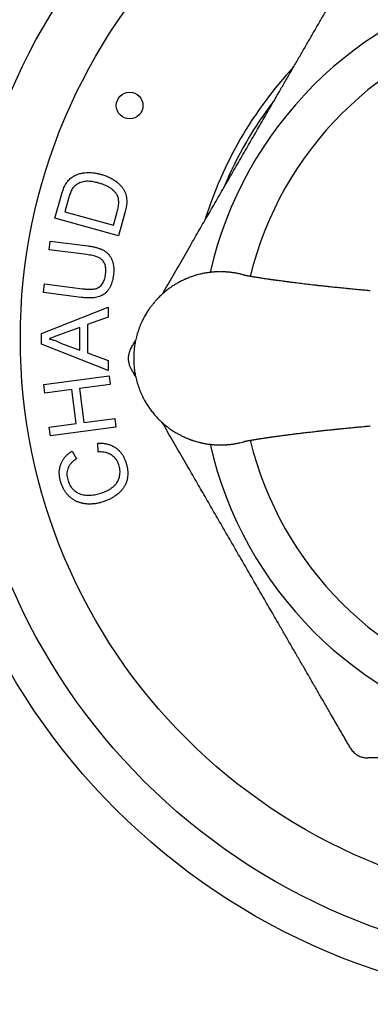
# Model space of a CAD drawing. Units: millimetres. Extents: x 20 to 400, y 25 to 574.
# Drawn here: x 77 to 103, y 303 to 377 of the extents above; entities that cross this region are included whole.
import ezdxf

# ---------------------------------------------------------------- set-up
doc = ezdxf.new("R2010")
doc.units = ezdxf.units.MM
doc.header["$LTSCALE"] = 2
doc.styles.add('SLDTEXTSTYLE2', font='TXT', dxfattribs={"width": 0.605})
doc.dimstyles.new('SLDDIMSTYLE0', dxfattribs={"dimtxt": 5, "dimasz": 6.604, "dimexe": 0, "dimexo": 0.0625, "dimgap": 1.25, "dimtad": 0, "dimtih": 1, "dimtoh": 1, "dimdec": 1, "dimrnd": 1e-09, "dimzin": 12, "dimdsep": 46, "dimtxsty": 'SLDTEXTSTYLE2', "dimsah": 1, "dimcen": 0, "dimadec": 0, "dimazin": 3, "dimtfac": 1, "dimtdec": 1, "dimtofl": 0, "dimtmove": 0, "dimatfit": 3, "dimfxl": 0, "dimfrac": 2, "dimtolj": 1, "dimtzin": 12, "dimarcsym": 0})

# ---------------------------------------------------------------- blocks, each defined once
blk = doc.blocks.new('_D')
at = {"color": 7, "linetype": 'Continuous', "lineweight": 0}
for p, q in [((152.094, 391.267), (169.03, 411.053)), ((169.03, 411.053), (190.953, 411.053))]:
    blk.add_line(p, q, dxfattribs=at)
at = {"color": 7, "linetype": 'Continuous', "lineweight": 18}
blk.add_solid([(152.094, 391.267), (157.16, 395.623), (155.616, 396.945)], dxfattribs=at)
at = {"color": 7, "linetype": 'Continuous', "lineweight": 18, "char_height": 5, "attachment_point": 1, "style": 'SLDTEXTSTYLE2'}
for s, insert in [('%%c', (172.205, 417.498)), ('100', (179.495, 417.512))]:
    blk.add_mtext(s, dxfattribs=dict(at, insert=insert))

msp = doc.modelspace()

# ---------------------------------------------------------------- linework, layer by layer
at = {"color": 7, "linetype": 'Continuous', "lineweight": 25}
for p, q in [((79.674, 362.306), (80.13, 363.95)), ((80.691, 363.784), (80.413, 362.781)), ((84.447, 360.983), (79.674, 362.306)), ((80.413, 362.781), (84.058, 361.77)), ((84.058, 361.77), (84.341, 362.789)), ((84.924, 362.705), (84.447, 360.983)), ((79.228, 359.941), (79.313, 360.591)), ((79.313, 360.591), (82.15, 360.222)), ((82.061, 359.572), (79.228, 359.941)), ((92.069, 358.281), (92.055, 358.281)), ((78.811, 356.729), (78.895, 357.379)), ((78.895, 357.379), (81.729, 357.01)), ((81.648, 356.36), (78.811, 356.729)), ((78.653, 353.649), (83.653, 355.634)), ((83.653, 355.634), (83.653, 354.886)), ((83.653, 354.886), (82.115, 354.317)), ((82.115, 354.317), (82.115, 352.185)), ((78.653, 352.853), (78.653, 353.649)), ((81.538, 354.104), (80.224, 353.619)), ((81.538, 352.398), (81.538, 354.104)), ((83.653, 350.868), (78.653, 352.853)), ((80.154, 352.909), (81.538, 352.398)), ((82.115, 352.185), (83.653, 351.616)), ((83.653, 351.616), (83.653, 350.868)), ((78.83, 349.823), (83.739, 350.461)), ((83.739, 350.461), (83.825, 349.811)), ((78.915, 349.173), (78.83, 349.823)), ((83.825, 349.811), (81.51, 349.51)), ((80.931, 349.435), (78.915, 349.173)), ((81.262, 346.883), (80.931, 349.435)), ((81.51, 349.51), (81.841, 346.958)), ((79.246, 346.621), (81.262, 346.883)), ((81.841, 346.958), (84.156, 347.259)), ((84.156, 347.259), (84.24, 346.609)), ((79.33, 345.971), (79.246, 346.621)), ((84.24, 346.609), (79.33, 345.971)), ((82.907, 344.75), (82.897, 345.425)), ((80.969, 344.817), (81.282, 344.235))]:
    msp.add_line(p, q, dxfattribs=at)
for centre, radius in [((119.579, 353.282), 50), ((119.579, 353.282), 47), ((119.579, 353.282), 42.5), ((85.276, 370.761), 1)]:
    msp.add_circle(centre, radius, dxfattribs=at)
for centre, radius, start, end in [((119.579, 351.782), 29, 102.86004, 167.13805), ((119.579, 351.782), 26, 103.68856, 166.31153), ((119.579, 353.282), 30, 137.20325, 162.80888), ((119.579, 353.282), 29.5, 142.5707, 157.41949), ((119.579, 351.782), 29, 192.85903, 257.13887), ((119.579, 351.782), 26, 193.68812, 256.31214)]:
    msp.add_arc(centre, radius, start, end, dxfattribs=at)
for points, knots in [([(87.723, 356.605), (87.761, 356.671), (87.929, 356.962), (88.23, 357.484), (88.627, 358.171), (89.027, 358.864), (89.429, 359.561), (89.809, 360.219), (90.166, 360.837), (90.61, 361.606), (91.167, 362.57), (91.837, 363.731), (92.509, 364.895), (93.183, 366.062), (93.857, 367.23), (94.533, 368.4), (95.2, 369.557), (95.86, 370.699), (96.438, 371.701), (96.944, 372.576), (97.377, 373.327), (97.81, 374.078), (98.243, 374.827), (98.673, 375.572), (99.105, 376.319), (99.536, 377.066), (99.895, 377.688), (100.18, 378.181), (100.446, 378.642), (100.721, 379.119), (101.004, 379.609), (101.244, 380.025), (101.461, 380.4), (101.655, 380.736), (101.769, 380.933), (101.826, 381.032)], [0, 0, 0, 0, 0.008246, 0.03634, 0.064435, 0.092723, 0.121012, 0.14934, 0.172581, 0.195822, 0.242382, 0.288943, 0.335686, 0.382429, 0.42933, 0.47623, 0.52317, 0.568474, 0.613776, 0.644034, 0.674291, 0.704706, 0.73513, 0.765551, 0.79596, 0.827094, 0.858226, 0.87385, 0.889474, 0.916938, 0.935353, 0.953772, 0.972186, 0.986093, 1, 1, 1, 1]), ([(80.435, 364.78), (80.46, 364.824), (80.51, 364.912), (80.597, 365.037), (80.702, 365.16), (80.824, 365.28), (80.921, 365.35), (80.969, 365.385)], [0, 0, 0, 0, 0.1867448, 0.3732366, 0.5600918, 0.7799827, 1, 1, 1, 1]), ([(80.969, 365.385), (81.04, 365.43), (81.182, 365.52), (81.415, 365.616), (81.656, 365.686), (81.905, 365.724), (82.154, 365.738), (82.402, 365.731), (82.647, 365.702), (82.89, 365.659), (83.049, 365.618), (83.129, 365.597)], [0, 0, 0, 0, 0.111974, 0.223959, 0.335937, 0.44793, 0.559934, 0.669946, 0.779954, 0.88997, 1, 1, 1, 1]), ([(83.129, 365.597), (83.227, 365.568), (83.422, 365.51), (83.706, 365.396), (83.978, 365.256), (84.216, 365.101), (84.421, 364.938), (84.594, 364.771), (84.744, 364.583), (84.867, 364.386), (84.96, 364.183), (85.02, 363.976), (85.051, 363.764), (85.059, 363.549), (85.048, 363.335), (85.02, 363.122), (84.978, 362.912), (84.942, 362.774), (84.924, 362.705)], [0, 0, 0, 0, 0.078409, 0.156823, 0.235213, 0.313616, 0.375222, 0.436816, 0.498411, 0.560001, 0.614988, 0.669975, 0.724969, 0.779969, 0.834975, 0.889982, 0.94499, 1, 1, 1, 1]), ([(80.13, 363.95), (80.153, 364.029), (80.198, 364.188), (80.271, 364.407), (80.347, 364.606), (80.406, 364.722), (80.435, 364.78)], [0, 0, 0, 0, 0.280016, 0.560042, 0.780052, 1, 1, 1, 1]), ([(81.015, 364.574), (80.985, 364.529), (80.927, 364.44), (80.861, 364.293), (80.801, 364.135), (80.743, 363.965), (80.708, 363.844), (80.691, 363.784)], [0, 0, 0, 0, 0.186563, 0.373213, 0.559918, 0.779961, 1, 1, 1, 1]), ([(82.938, 364.948), (82.875, 364.965), (82.75, 364.999), (82.559, 365.037), (82.366, 365.064), (82.171, 365.077), (81.977, 365.072), (81.787, 365.043), (81.607, 364.99), (81.438, 364.919), (81.278, 364.828), (81.133, 364.715), (81.054, 364.621), (81.015, 364.574)], [0, 0, 0, 0, 0.093364, 0.186729, 0.280085, 0.373445, 0.466785, 0.560111, 0.648113, 0.736112, 0.824107, 0.912057, 1, 1, 1, 1]), ([(84.33, 364.051), (84.287, 364.118), (84.201, 364.251), (84.028, 364.417), (83.84, 364.562), (83.632, 364.685), (83.41, 364.791), (83.176, 364.877), (83.017, 364.925), (82.938, 364.948)], [0, 0, 0, 0, 0.139864, 0.27994, 0.419907, 0.559925, 0.706612, 0.853304, 1, 1, 1, 1]), ([(84.341, 362.789), (84.356, 362.847), (84.386, 362.964), (84.425, 363.141), (84.452, 363.321), (84.462, 363.489), (84.454, 363.645), (84.432, 363.786), (84.394, 363.924), (84.351, 364.008), (84.33, 364.051)], [0, 0, 0, 0, 0.14001, 0.280019, 0.42003, 0.560031, 0.67002, 0.780034, 0.890028, 1, 1, 1, 1]), ([(82.15, 360.222), (82.237, 360.21), (82.411, 360.185), (82.669, 360.132), (82.924, 360.063), (83.154, 359.979), (83.356, 359.877), (83.527, 359.758), (83.676, 359.613), (83.805, 359.448), (83.909, 359.265), (83.992, 359.07), (84.048, 358.866), (84.078, 358.656), (84.088, 358.444), (84.081, 358.233), (84.065, 358.093), (84.058, 358.023)], [0, 0, 0, 0, 0.0784193, 0.1568372, 0.2352442, 0.3136412, 0.3752294, 0.4368041, 0.4983913, 0.5599923, 0.6228398, 0.6856824, 0.7485306, 0.8113916, 0.8742554, 0.9371271, 1, 1, 1, 1]), ([(83.463, 358.042), (83.47, 358.105), (83.484, 358.231), (83.488, 358.422), (83.474, 358.613), (83.438, 358.787), (83.379, 358.94), (83.303, 359.07), (83.203, 359.182), (83.064, 359.285), (82.892, 359.373), (82.69, 359.445), (82.484, 359.501), (82.273, 359.541), (82.132, 359.562), (82.061, 359.572)], [0, 0, 0, 0, 0.078418, 0.156834, 0.235236, 0.313615, 0.375208, 0.436801, 0.498362, 0.559958, 0.647929, 0.735935, 0.823955, 0.911977, 1, 1, 1, 1]), ([(84.058, 358.023), (84.047, 357.952), (84.026, 357.812), (83.98, 357.604), (83.918, 357.4), (83.839, 357.202), (83.739, 357.015), (83.616, 356.843), (83.472, 356.691), (83.306, 356.562), (83.121, 356.461), (82.921, 356.388), (82.712, 356.343), (82.499, 356.321), (82.286, 356.314), (82.073, 356.32), (81.86, 356.334), (81.718, 356.351), (81.648, 356.36)], [0, 0, 0, 0, 0.062734, 0.125473, 0.188198, 0.250918, 0.313638, 0.375225, 0.436804, 0.498385, 0.559955, 0.622795, 0.685641, 0.748508, 0.811379, 0.87425, 0.937126, 1, 1, 1, 1]), ([(81.729, 357.01), (81.783, 357.004), (81.892, 356.99), (82.055, 356.976), (82.219, 356.968), (82.383, 356.967), (82.546, 356.978), (82.708, 357.006), (82.863, 357.064), (83.008, 357.148), (83.134, 357.261), (83.242, 357.396), (83.327, 357.546), (83.391, 357.706), (83.437, 357.872), (83.454, 357.985), (83.463, 358.042)], [0, 0, 0, 0, 0.070005, 0.140009, 0.210013, 0.280012, 0.350003, 0.419968, 0.489985, 0.559963, 0.633301, 0.706628, 0.779956, 0.853327, 0.926641, 1, 1, 1, 1]), ([(92.045, 358.282), (92.034, 358.282), (92.012, 358.282), (91.978, 358.281), (91.943, 358.281), (91.909, 358.28), (91.875, 358.279), (91.827, 358.277), (91.773, 358.275), (91.711, 358.272), (91.656, 358.269), (91.596, 358.264), (91.531, 358.259), (91.468, 358.254), (91.413, 358.248), (91.367, 358.243), (91.299, 358.235), (91.203, 358.223), (91.074, 358.205), (90.936, 358.181), (90.811, 358.158), (90.675, 358.129), (90.52, 358.093), (90.32, 358.041), (90.096, 357.974), (89.85, 357.89), (89.668, 357.819), (89.557, 357.773), (89.521, 357.758), (89.485, 357.742), (89.448, 357.726), (89.41, 357.709), (89.372, 357.692), (89.333, 357.674), (89.219, 357.62), (89.032, 357.526), (88.772, 357.381), (88.516, 357.221), (88.258, 357.043), (88.002, 356.848), (87.74, 356.626), (87.557, 356.453), (87.449, 356.344), (87.415, 356.31), (87.382, 356.275), (87.348, 356.239), (87.314, 356.203), (87.28, 356.166), (87.194, 356.071), (87.063, 355.919), (86.893, 355.704), (86.721, 355.467), (86.545, 355.197), (86.367, 354.891), (86.192, 354.548), (86.026, 354.164), (85.875, 353.737), (85.76, 353.323), (85.678, 352.928), (85.622, 352.558), (85.587, 352.174), (85.575, 351.782), (85.587, 351.391), (85.622, 351.007), (85.678, 350.636), (85.76, 350.241), (85.875, 349.827), (86.026, 349.401), (86.199, 349.002), (86.389, 348.631), (86.593, 348.289), (86.807, 347.974), (87.028, 347.687), (87.252, 347.425), (87.426, 347.243), (87.543, 347.127), (87.603, 347.069), (87.663, 347.012), (87.724, 346.957), (87.784, 346.904), (87.844, 346.852), (87.937, 346.772), (88.064, 346.67), (88.263, 346.518), (88.498, 346.355), (88.757, 346.193), (88.993, 346.06), (89.205, 345.951), (89.403, 345.857), (89.553, 345.793), (89.66, 345.749), (89.727, 345.723), (89.793, 345.698), (89.858, 345.674), (89.921, 345.651), (89.983, 345.629), (90.044, 345.609), (90.143, 345.577), (90.276, 345.537), (90.42, 345.497), (90.533, 345.469), (90.618, 345.449), (90.697, 345.431), (90.782, 345.413), (90.882, 345.393), (91.003, 345.371), (91.132, 345.351), (91.254, 345.335), (91.363, 345.322), (91.481, 345.309), (91.578, 345.301), (91.656, 345.296), (91.697, 345.293), (91.735, 345.291), (91.778, 345.289), (91.825, 345.287), (91.873, 345.285), (91.923, 345.284), (91.974, 345.283), (92.028, 345.282), (92.074, 345.282), (92.113, 345.282), (92.147, 345.283), (92.181, 345.283), (92.215, 345.284), (92.249, 345.284), (92.283, 345.285), (92.331, 345.287), (92.386, 345.289), (92.447, 345.293), (92.502, 345.296), (92.563, 345.3), (92.628, 345.305), (92.69, 345.311), (92.746, 345.316), (92.792, 345.321), (92.86, 345.329), (92.956, 345.341), (93.084, 345.36), (93.223, 345.383), (93.348, 345.407), (93.483, 345.435), (93.638, 345.471), (93.819, 345.518), (93.94, 345.555), (93.994, 345.572)], [0, 0, 0, 0, 0.001517, 0.002937, 0.004555, 0.006181, 0.007531, 0.009134, 0.012625, 0.014845, 0.017402, 0.020025, 0.022971, 0.026238, 0.028441, 0.030398, 0.032516, 0.037598, 0.043419, 0.049981, 0.056456, 0.060479, 0.068582, 0.077864, 0.088326, 0.099967, 0.112787, 0.114486, 0.116221, 0.117993, 0.119801, 0.121645, 0.123526, 0.125443, 0.127397, 0.140508, 0.15343, 0.167498, 0.181027, 0.19547, 0.210826, 0.227096, 0.229244, 0.231411, 0.233596, 0.235799, 0.23802, 0.24026, 0.242518, 0.255263, 0.26711, 0.279398, 0.294601, 0.310428, 0.32688, 0.346333, 0.366593, 0.387659, 0.403989, 0.420774, 0.438012, 0.455703, 0.473396, 0.490634, 0.507419, 0.52375, 0.544816, 0.565076, 0.584529, 0.603175, 0.621015, 0.638048, 0.654274, 0.669693, 0.684306, 0.688097, 0.691842, 0.695538, 0.699187, 0.702789, 0.706343, 0.70985, 0.719247, 0.728285, 0.743529, 0.757627, 0.769245, 0.77995, 0.789741, 0.798618, 0.801927, 0.805163, 0.808325, 0.811414, 0.814429, 0.817371, 0.82024, 0.823035, 0.831341, 0.838922, 0.84309, 0.847001, 0.850656, 0.854053, 0.858609, 0.864374, 0.870614, 0.876114, 0.880873, 0.885426, 0.891984, 0.894017, 0.895851, 0.897486, 0.899198, 0.901672, 0.903748, 0.905684, 0.908341, 0.910635, 0.912936, 0.914465, 0.915981, 0.917402, 0.919019, 0.920645, 0.921996, 0.923599, 0.92709, 0.92931, 0.931866, 0.93449, 0.937436, 0.940703, 0.942905, 0.944862, 0.946981, 0.952062, 0.957884, 0.964445, 0.970921, 0.974944, 0.983047, 0.992329, 1, 1, 1, 1]), ([(93.996, 357.993), (93.957, 358.005), (93.863, 358.034), (93.739, 358.067), (93.626, 358.096), (93.541, 358.116), (93.461, 358.134), (93.377, 358.152), (93.277, 358.171), (93.155, 358.193), (93.026, 358.213), (92.905, 358.23), (92.795, 358.243), (92.678, 358.255), (92.58, 358.263), (92.503, 358.268), (92.462, 358.271), (92.424, 358.273), (92.38, 358.275), (92.334, 358.277), (92.289, 358.279), (92.249, 358.28), (92.211, 358.281), (92.174, 358.282), (92.14, 358.282), (92.11, 358.282), (92.089, 358.282), (92.079, 358.282)], [0, 0, 0, 0, 0.063823, 0.150803, 0.198626, 0.243501, 0.285427, 0.324404, 0.376676, 0.442829, 0.514424, 0.577523, 0.632124, 0.684369, 0.759606, 0.782935, 0.803979, 0.822739, 0.842381, 0.870766, 0.894585, 0.911768, 0.932789, 0.953007, 0.968815, 0.98433, 1, 1, 1, 1]), ([(103.32, 356.856), (103.215, 356.865), (103.003, 356.883), (102.697, 356.91), (102.414, 356.936), (102.163, 356.96), (101.935, 356.982), (101.703, 357.004), (101.463, 357.028), (101.211, 357.053), (100.973, 357.078), (100.75, 357.101), (100.534, 357.123), (100.3, 357.148), (100.031, 357.176), (99.719, 357.21), (99.379, 357.248), (98.973, 357.295), (98.515, 357.349), (98.016, 357.409), (97.592, 357.462), (97.245, 357.506), (96.974, 357.541), (96.719, 357.574), (96.511, 357.602), (96.351, 357.624), (96.231, 357.641), (96.122, 357.656), (96.025, 357.67), (95.931, 357.683), (95.824, 357.699), (95.695, 357.717), (95.547, 357.739), (95.391, 357.763), (95.243, 357.785), (95.108, 357.806), (94.99, 357.824), (94.888, 357.84), (94.801, 357.854), (94.719, 357.867), (94.628, 357.882), (94.52, 357.9), (94.4, 357.92), (94.281, 357.941), (94.184, 357.958), (94.112, 357.971), (94.06, 357.981), (94.016, 357.989), (93.978, 357.996), (93.946, 358.002), (93.918, 358.008), (93.888, 358.014), (93.856, 358.02), (93.827, 358.026), (93.811, 358.029), (93.804, 358.031), (93.805, 358.03), (93.806, 358.03)], [0, 0, 0, 0, 0.0296915, 0.0596466, 0.0841695, 0.1065593, 0.1267821, 0.1448058, 0.1678776, 0.1896013, 0.2100162, 0.2291084, 0.2468611, 0.2648391, 0.2885722, 0.3149199, 0.3437792, 0.3750962, 0.4184372, 0.4612617, 0.5035062, 0.5280487, 0.5523227, 0.5760772, 0.597612, 0.6101545, 0.6216963, 0.6322491, 0.6418232, 0.6505901, 0.660491, 0.6743246, 0.6904792, 0.7078237, 0.7253818, 0.7404505, 0.7552077, 0.7679416, 0.778508, 0.7886766, 0.8003797, 0.8162231, 0.8346647, 0.8552913, 0.8750515, 0.8869558, 0.8980686, 0.9083661, 0.9176601, 0.925915, 0.9332283, 0.9420498, 0.9555923, 0.9703261, 0.984534, 0.9981117, 1, 1, 1, 1]), ([(80.224, 353.619), (80.038, 353.55), (79.707, 353.427), (79.376, 353.305), (79.23, 353.251)], [0, 0, 0, 0, 0.560002, 1, 1, 1, 1]), ([(79.23, 353.251), (79.32, 353.229), (79.499, 353.185), (79.741, 353.099), (79.96, 353.007), (80.089, 352.942), (80.154, 352.909)], [0, 0, 0, 0, 0.279975, 0.56001, 0.77998, 1, 1, 1, 1]), ([(85.371, 352.532), (85.423, 352.622), (85.527, 352.803), (85.646, 353.008), (85.714, 353.125), (85.727, 353.148)], [0, 0, 0, 0, 0.444853, 0.889712, 1, 1, 1, 1]), ([(85.371, 352.532), (85.345, 352.484), (85.293, 352.387), (85.232, 352.221), (85.196, 352.07), (85.178, 351.943), (85.169, 351.822), (85.171, 351.676), (85.192, 351.515), (85.227, 351.364), (85.271, 351.237), (85.32, 351.126), (85.354, 351.064), (85.371, 351.032)], [0, 0, 0, 0, 0.113933, 0.230044, 0.344281, 0.403655, 0.46302, 0.562014, 0.664407, 0.756658, 0.850789, 0.925107, 1, 1, 1, 1]), ([(85.727, 350.416), (85.715, 350.437), (85.648, 350.553), (85.529, 350.759), (85.424, 350.941), (85.371, 351.032)], [0, 0, 0, 0, 0.0995688, 0.5497873, 1, 1, 1, 1]), ([(101.826, 322.532), (101.77, 322.63), (101.657, 322.825), (101.455, 323.175), (101.219, 323.583), (100.948, 324.053), (100.672, 324.531), (100.351, 325.086), (99.984, 325.722), (99.57, 326.439), (99.151, 327.165), (98.728, 327.898), (98.302, 328.636), (97.872, 329.38), (97.441, 330.128), (97.006, 330.88), (96.49, 331.775), (95.89, 332.813), (95.213, 333.987), (94.538, 335.155), (93.868, 336.316), (93.196, 337.479), (92.524, 338.643), (91.851, 339.809), (91.178, 340.975), (90.617, 341.946), (90.169, 342.722), (89.813, 343.34), (89.436, 343.992), (89.039, 344.68), (88.643, 345.366), (88.248, 346.049), (87.942, 346.58), (87.768, 346.881), (87.724, 346.957)], [0, 0, 0, 0, 0.0137177, 0.0274355, 0.0482013, 0.0689818, 0.0897663, 0.1105375, 0.1404459, 0.1704665, 0.2004886, 0.2306196, 0.2607579, 0.2908918, 0.3212588, 0.3516297, 0.3819982, 0.4294359, 0.4768748, 0.5234185, 0.5700023, 0.6165861, 0.6633088, 0.7100311, 0.7569114, 0.8037905, 0.8272666, 0.8507425, 0.8786095, 0.9065102, 0.9344104, 0.9624644, 0.9905176, 1, 1, 1, 1]), ([(93.806, 345.534), (93.806, 345.534), (93.806, 345.534), (93.817, 345.536), (93.838, 345.541), (93.871, 345.548), (93.907, 345.555), (93.946, 345.562), (93.988, 345.57), (94.04, 345.58), (94.104, 345.592), (94.182, 345.606), (94.272, 345.622), (94.373, 345.639), (94.475, 345.657), (94.573, 345.673), (94.669, 345.689), (94.764, 345.704), (94.86, 345.72), (94.959, 345.736), (95.072, 345.753), (95.206, 345.774), (95.347, 345.795), (95.48, 345.815), (95.589, 345.832), (95.68, 345.845), (95.751, 345.855), (95.805, 345.863), (95.853, 345.87), (95.921, 345.88), (96.02, 345.894), (96.156, 345.913), (96.316, 345.935), (96.498, 345.96), (96.721, 345.99), (96.984, 346.025), (97.294, 346.065), (97.625, 346.107), (97.975, 346.15), (98.341, 346.194), (98.728, 346.241), (99.099, 346.284), (99.439, 346.323), (99.73, 346.355), (99.99, 346.384), (100.205, 346.407), (100.377, 346.425), (100.51, 346.439), (100.625, 346.451), (100.72, 346.461), (100.797, 346.469), (100.859, 346.475), (100.919, 346.481), (101.001, 346.49), (101.119, 346.502), (101.276, 346.518), (101.459, 346.536), (101.664, 346.556), (101.888, 346.578), (102.135, 346.602), (102.401, 346.627), (102.67, 346.652), (102.936, 346.676), (103.15, 346.694), (103.277, 346.705), (103.319, 346.708)], [0, 0, 0, 0, 0.008235, 0.021406, 0.035085, 0.051328, 0.064268, 0.073899, 0.084709, 0.097242, 0.111278, 0.126651, 0.143249, 0.160637, 0.176786, 0.1911, 0.20391, 0.217164, 0.229419, 0.241518, 0.254424, 0.270143, 0.28879, 0.302556, 0.314489, 0.324131, 0.331467, 0.336498, 0.340994, 0.346202, 0.357255, 0.370599, 0.386263, 0.403828, 0.422378, 0.448152, 0.475669, 0.505019, 0.534778, 0.566203, 0.599307, 0.634131, 0.661321, 0.685994, 0.708074, 0.727492, 0.740369, 0.751642, 0.76131, 0.769434, 0.775934, 0.780814, 0.785193, 0.791256, 0.801823, 0.815359, 0.831852, 0.849391, 0.869123, 0.890941, 0.914806, 0.940681, 0.963751, 0.988168, 1, 1, 1, 1]), ([(82.897, 345.425), (82.986, 345.424), (83.164, 345.422), (83.429, 345.39), (83.689, 345.328), (83.941, 345.235), (84.176, 345.108), (84.386, 344.949), (84.57, 344.77), (84.724, 344.569), (84.85, 344.351), (84.953, 344.121), (85.001, 343.96), (85.024, 343.879)], [0, 0, 0, 0, 0.093355, 0.186698, 0.280031, 0.373367, 0.466678, 0.559988, 0.647981, 0.735975, 0.823971, 0.911996, 1, 1, 1, 1]), ([(80.087, 342.558), (80.068, 342.638), (80.028, 342.796), (80, 343.04), (79.996, 343.285), (80.026, 343.529), (80.086, 343.767), (80.178, 343.99), (80.295, 344.194), (80.435, 344.379), (80.596, 344.545), (80.774, 344.692), (80.904, 344.775), (80.969, 344.817)], [0, 0, 0, 0, 0.093343, 0.186692, 0.28002, 0.373346, 0.466666, 0.559985, 0.64799, 0.73597, 0.823977, 0.911982, 1, 1, 1, 1]), ([(84.498, 343.681), (84.48, 343.744), (84.442, 343.869), (84.358, 344.046), (84.253, 344.212), (84.122, 344.359), (83.973, 344.487), (83.809, 344.588), (83.636, 344.663), (83.458, 344.714), (83.276, 344.743), (83.091, 344.756), (82.968, 344.752), (82.907, 344.75)], [0, 0, 0, 0, 0.093341, 0.18668, 0.27999, 0.37331, 0.466628, 0.559954, 0.647925, 0.735927, 0.823961, 0.91197, 1, 1, 1, 1]), ([(81.282, 344.235), (81.226, 344.197), (81.114, 344.121), (80.958, 343.988), (80.819, 343.839), (80.705, 343.669), (80.623, 343.483), (80.58, 343.285), (80.567, 343.085), (80.584, 342.885), (80.616, 342.755), (80.631, 342.691)], [0, 0, 0, 0, 0.112036, 0.22408, 0.3361, 0.448085, 0.560041, 0.669994, 0.779947, 0.889971, 1, 1, 1, 1]), ([(85.024, 343.879), (85.044, 343.799), (85.085, 343.639), (85.123, 343.394), (85.139, 343.147), (85.129, 342.899), (85.089, 342.655), (85.013, 342.422), (84.908, 342.202), (84.776, 341.997), (84.609, 341.799), (84.41, 341.609), (84.177, 341.437), (83.932, 341.283), (83.673, 341.153), (83.404, 341.043), (83.219, 340.989), (83.126, 340.962)], [0, 0, 0, 0, 0.062734, 0.125463, 0.188189, 0.250905, 0.313612, 0.375203, 0.436785, 0.498384, 0.559982, 0.633296, 0.706641, 0.779974, 0.853315, 0.926654, 1, 1, 1, 1]), ([(82.948, 341.612), (83.014, 341.63), (83.145, 341.667), (83.338, 341.737), (83.527, 341.817), (83.709, 341.91), (83.885, 342.016), (84.049, 342.139), (84.199, 342.279), (84.322, 342.435), (84.419, 342.6), (84.485, 342.773), (84.53, 342.951), (84.555, 343.134), (84.559, 343.318), (84.54, 343.502), (84.512, 343.621), (84.498, 343.681)], [0, 0, 0, 0, 0.0700076, 0.1400119, 0.2100165, 0.2800186, 0.3500163, 0.4200095, 0.4899994, 0.5599608, 0.6227797, 0.6856095, 0.748485, 0.8113629, 0.8742643, 0.9371114, 1, 1, 1, 1]), ([(83.126, 340.962), (83.028, 340.937), (82.832, 340.888), (82.53, 340.848), (82.227, 340.836), (81.945, 340.857), (81.689, 340.904), (81.46, 340.972), (81.24, 341.065), (81.031, 341.185), (80.837, 341.329), (80.662, 341.499), (80.505, 341.685), (80.368, 341.887), (80.251, 342.1), (80.157, 342.325), (80.11, 342.481), (80.087, 342.558)], [0, 0, 0, 0, 0.078409, 0.156812, 0.235212, 0.313597, 0.375197, 0.436802, 0.498395, 0.559993, 0.622845, 0.685695, 0.748557, 0.811414, 0.874274, 0.937134, 1, 1, 1, 1]), ([(80.631, 342.691), (80.651, 342.626), (80.689, 342.496), (80.771, 342.31), (80.872, 342.133), (80.997, 341.973), (81.145, 341.833), (81.311, 341.716), (81.493, 341.624), (81.688, 341.556), (81.894, 341.518), (82.107, 341.506), (82.319, 341.51), (82.531, 341.528), (82.742, 341.561), (82.879, 341.595), (82.948, 341.612)], [0, 0, 0, 0, 0.070008, 0.140012, 0.210003, 0.279988, 0.34996, 0.419939, 0.489917, 0.559892, 0.633214, 0.70656, 0.779922, 0.85329, 0.926637, 1, 1, 1, 1]), ([(101.826, 322.532), (101.855, 322.486), (101.913, 322.392), (102.026, 322.256), (102.138, 322.149), (102.239, 322.07), (102.339, 322.002), (102.467, 321.931), (102.617, 321.868), (102.765, 321.823), (102.897, 321.798), (103.018, 321.784), (103.089, 321.783), (103.125, 321.782)], [0, 0, 0, 0, 0.1139335, 0.2300444, 0.3442806, 0.403655, 0.4630203, 0.5620139, 0.6644073, 0.7566585, 0.8507894, 0.9253842, 1, 1, 1, 1]), ([(113.583, 321.782), (113.538, 321.782), (113.083, 321.782), (112.425, 321.782), (111.608, 321.782), (110.996, 321.782), (110.385, 321.782), (109.77, 321.782), (109.153, 321.782), (108.534, 321.782), (107.917, 321.782), (107.302, 321.782), (106.69, 321.782), (106.082, 321.782), (105.48, 321.782), (104.879, 321.782), (104.284, 321.782), (103.694, 321.782), (103.315, 321.782), (103.125, 321.782)], [0, 0, 0, 0, 0.012282, 0.125003, 0.181494, 0.237986, 0.294539, 0.351091, 0.409069, 0.467047, 0.52513, 0.583249, 0.641825, 0.700454, 0.759266, 0.818152, 0.878764, 0.939402, 1, 1, 1, 1])]:
    msp.add_open_spline(points, degree=3, knots=knots, dxfattribs=at)

# ---------------------------------------------------------------- dimensions: what is measured, and where the dimension line sits
at = {"color": 7, "linetype": 'Continuous', "lineweight": 18}
dim = msp.add_diameter_dim_2p(p1=(87.065, 315.298), p2=(152.094, 391.267), dimstyle='SLDDIMSTYLE0', dxfattribs=at)
dim.commit()
dim.dimension.update_dxf_attribs({"geometry": '_D', "text_midpoint": (181.579, 415.282), "dimtype": 163})

doc.saveas('drawing.dxf')
